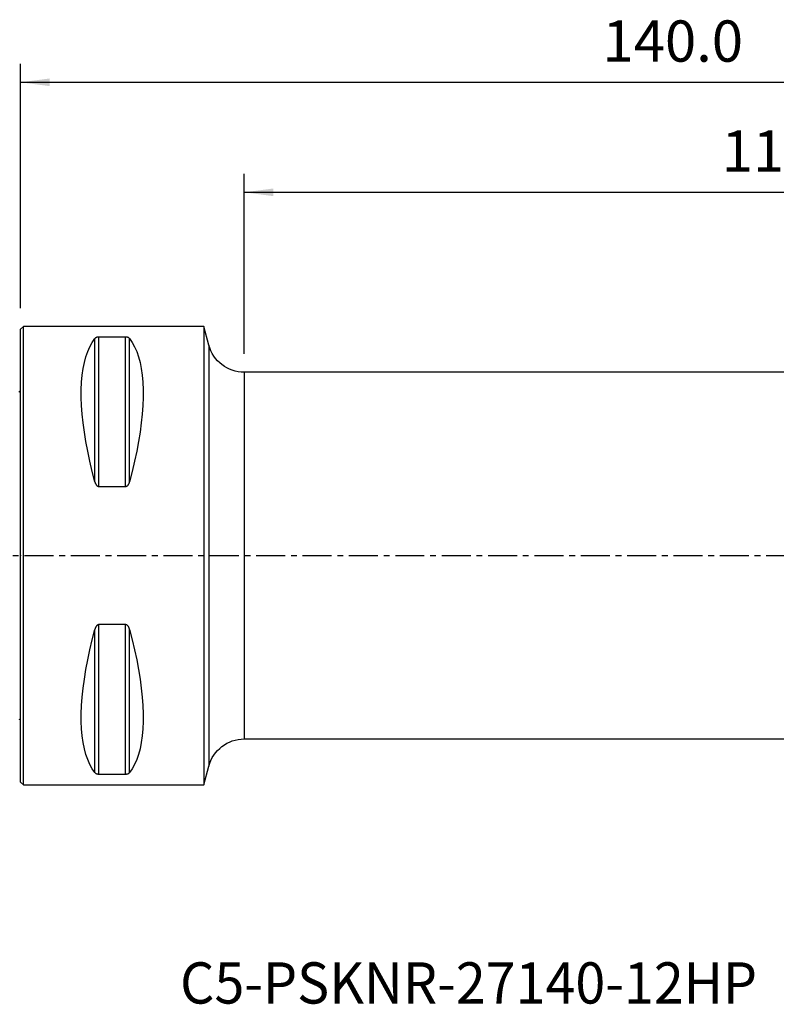
# Model space of a CAD drawing. Extents: x -47 to 193, y -49 to 58.
# Drawn here: x 0 to 82, y -49 to 58 of the extents above; entities that cross this region are included whole.
import ezdxf
from ezdxf.enums import TextEntityAlignment as Align

# ---------------------------------------------------------------- set-up
doc = ezdxf.new("R2010")
doc.units = 0
doc.header["$MEASUREMENT"] = 0
doc.linetypes.add('CENTER', pattern=[5.059896, 3.162435, -0.632487, 0.632487, -0.632487])
doc.layers.get('0').update_dxf_attribs({"linetype": 'CONTINUOUS'})
for name, color, linetype in [('1', 4, 'CONTINUOUS'), ('2L', 7, 'CONTINUOUS'), ('SK1', 4, 'CONTINUOUS'), ('SK4', 2, 'CENTER'), ('SK6', 5, 'CONTINUOUS')]:
    doc.layers.add(name, color=color, linetype=linetype)
doc.styles.add('SANDVIK_STYLE', font='simplex.shx', dxfattribs={"height": 3})
doc.styles.get("Standard").update_dxf_attribs({"font": 'simplex.shx'})
doc.dimstyles.new('SANDVIK_DIM', dxfattribs={"dimscale": 0, "dimtxt": 4.5, "dimasz": 4.57, "dimexe": 5, "dimexo": 0, "dimgap": 2.3, "dimtad": 1, "dimdsep": 46, "dimtxsty": 'SANDVIK_STYLE', "dimcen": 0.09, "dimclrd": 256, "dimclre": 256, "dimclrt": 256, "dimadec": 0, "dimazin": 0, "dimtfac": 1, "dimtofl": 0, "dimtmove": 2, "dimatfit": 3, "dimfxl": 1, "dimtolj": 1, "dimtzin": 0, "dimarcsym": 0})

# ---------------------------------------------------------------- blocks, each defined once
blk = doc.blocks.new('*D3')
for p, q in [((0, 27), (0, 53.625)), ((140, 28.875), (140, 53.625)), ((0, 51.625), (140, 51.625))]:
    blk.add_line(p, q)
for points in [[(0, 51.625), (3.175, 52.042997), (3.175, 51.207003)], [(140, 51.625), (136.825, 51.207003), (136.825, 52.042997)]]:
    blk.add_solid(points)
blk.add_text('140.0', height=4.5).set_placement((63.510526, 53.875))
blk = doc.blocks.new('*D4')
for p, q in [((24.409054, 22), (24.409054, 41.625)), ((140, 28.875), (140, 41.625)), ((24.409054, 39.625), (140, 39.625))]:
    blk.add_line(p, q)
for points in [[(24.409054, 39.625), (27.584054, 40.042997), (27.584054, 39.207003)], [(140, 39.625), (136.825, 39.207003), (136.825, 40.042997)]]:
    blk.add_solid(points)
blk.add_text('115.6', height=4.5).set_placement((76.514395, 41.875))

msp = doc.modelspace()

# ---------------------------------------------------------------- linework, layer by layer
at = {"layer": '1'}
for p, q in [((0.3, 25), (0, 24.7)), ((20, 25), (0.3, 25)), ((0.3, -25), (0.3, 25)), ((20.545351, 22.964724), (20, 25)), ((20, 25), (20, -25)), ((0, -24.7), (0, 24.7)), ((8.105662, 8.055848), (8.105662, 23.666502)), ((11.461325, 23.83913), (8.538675, 23.83913)), ((8.538675, 7.529667), (8.538675, 23.83913)), ((11.461325, 7.529667), (11.461325, 23.83913)), ((11.894338, 8.055848), (11.894338, 23.666502)), ((20.545351, 22.964724), (20.545351, -22.964724)), ((113.0378, 20), (24.409054, 20)), ((24.409054, 20), (24.409054, -20)), ((8.538675, 7.529667), (11.461325, 7.529667)), ((8.105662, -23.666502), (8.105662, -8.055848)), ((11.461325, -7.529667), (8.538675, -7.529667)), ((8.538675, -23.83913), (8.538675, -7.529667)), ((11.461325, -23.83913), (11.461325, -7.529667)), ((11.894338, -23.666502), (11.894338, -8.055848)), ((24.409054, -20), (105.637745, -20)), ((20, -25), (20.545351, -22.964724)), ((0, -24.7), (0.3, -25)), ((8.538675, -23.83913), (11.461325, -23.83913)), ((0.3, -25), (20, -25))]:
    msp.add_line(p, q, dxfattribs=at)
for points in [[(8.105662, 8.055848, 0), (7.813999, 9.185332, 0), (7.553016, 10.293534, 0), (7.323317, 11.377889, 0), (7.125434, 12.435883, 0), (6.959827, 13.465065, 0), (6.826878, 14.463052, 0), (6.726896, 15.42753, 0), (6.660112, 16.356266, 0), (6.626682, 17.247108, 0), (6.626682, 18.097991, 0), (6.660112, 18.906945, 0), (6.726896, 19.672095, 0), (6.826878, 20.391668, 0), (6.959827, 21.063998, 0), (7.125434, 21.687527, 0), (7.323317, 22.26081, 0), (7.553016, 22.782519, 0), (7.813999, 23.251445, 0), (8.105662, 23.666502, 0)], [(8.538675, 23.83913, 0), (8.499215, 23.838098, 0), (8.46078, 23.835138, 0), (8.424423, 23.830461, 0), (8.39028, 23.824342, 0), (8.358772, 23.817105, 0), (8.329768, 23.808976, 0), (8.302981, 23.800089, 0), (8.278307, 23.7906, 0), (8.255655, 23.780671, 0), (8.234807, 23.770405, 0), (8.215498, 23.759791, 0), (8.197639, 23.748868, 0), (8.18114, 23.737672, 0), (8.165912, 23.726242, 0), (8.151866, 23.714615, 0), (8.138913, 23.70283, 0), (8.126947, 23.690903, 0), (8.115853, 23.67877, 0), (8.105662, 23.666502, 0)], [(11.894338, 23.666502, 0), (11.884234, 23.678699, 0), (11.873243, 23.690792, 0), (11.861294, 23.702752, 0), (11.848314, 23.714554, 0), (11.83423, 23.726171, 0), (11.818971, 23.737576, 0), (11.802466, 23.748742, 0), (11.784641, 23.759644, 0), (11.765385, 23.770273, 0), (11.744409, 23.780647, 0), (11.721648, 23.79062, 0), (11.69697, 23.800095, 0), (11.670268, 23.808954, 0), (11.641192, 23.817111, 0), (11.609743, 23.824342, 0), (11.575894, 23.830417, 0), (11.539394, 23.835111, 0), (11.50106, 23.838097, 0), (11.461325, 23.83913, 0)], [(11.894338, 23.666502, 0), (12.186001, 23.251445, 0), (12.446984, 22.782519, 0), (12.676683, 22.26081, 0), (12.874566, 21.687527, 0), (13.040173, 21.063998, 0), (13.173122, 20.391668, 0), (13.273104, 19.672095, 0), (13.339888, 18.906945, 0), (13.373318, 18.097991, 0), (13.373318, 17.247108, 0), (13.339888, 16.356266, 0), (13.273104, 15.42753, 0), (13.173122, 14.463052, 0), (13.040173, 13.465065, 0), (12.874566, 12.435883, 0), (12.676683, 11.377889, 0), (12.446984, 10.293534, 0), (12.186001, 9.185332, 0), (11.894338, 8.055848, 0)], [(8.105662, 8.055848, 0), (8.115766, 8.019921, 0), (8.126757, 7.984122, 0), (8.138706, 7.948536, 0), (8.151686, 7.913251, 0), (8.16577, 7.878353, 0), (8.181029, 7.843928, 0), (8.197534, 7.810063, 0), (8.215359, 7.776843, 0), (8.234615, 7.744296, 0), (8.255591, 7.712381, 0), (8.278352, 7.68156, 0), (8.30303, 7.652155, 0), (8.329732, 7.624545, 0), (8.358808, 7.599024, 0), (8.390257, 7.576325, 0), (8.424106, 7.557197, 0), (8.460606, 7.542378, 0), (8.49894, 7.532936, 0), (8.538675, 7.529667, 0)], [(11.461325, 7.529667, 0), (11.500785, 7.532935, 0), (11.53922, 7.542294, 0), (11.575577, 7.557057, 0), (11.60972, 7.576326, 0), (11.641228, 7.599047, 0), (11.670232, 7.624474, 0), (11.697019, 7.652168, 0), (11.721693, 7.681621, 0), (11.744345, 7.712309, 0), (11.765193, 7.743886, 0), (11.784502, 7.776381, 0), (11.802361, 7.809671, 0), (11.81886, 7.843632, 0), (11.834088, 7.878143, 0), (11.848134, 7.91308, 0), (11.861087, 7.948321, 0), (11.873053, 7.983803, 0), (11.884147, 8.019715, 0), (11.894338, 8.055848, 0)], [(8.105662, -23.666502, 0), (7.813999, -23.251445, 0), (7.553016, -22.782519, 0), (7.323317, -22.26081, 0), (7.125434, -21.687527, 0), (6.959827, -21.063998, 0), (6.826878, -20.391668, 0), (6.726896, -19.672095, 0), (6.660112, -18.906945, 0), (6.626682, -18.097991, 0), (6.626682, -17.247108, 0), (6.660112, -16.356266, 0), (6.726896, -15.42753, 0), (6.826878, -14.463052, 0), (6.959827, -13.465065, 0), (7.125434, -12.435883, 0), (7.323317, -11.377889, 0), (7.553016, -10.293534, 0), (7.813999, -9.185332, 0), (8.105662, -8.055848, 0)], [(8.538675, -7.529667, 0), (8.499215, -7.532935, 0), (8.46078, -7.542294, 0), (8.424423, -7.557057, 0), (8.39028, -7.576326, 0), (8.358772, -7.599047, 0), (8.329768, -7.624474, 0), (8.302981, -7.652168, 0), (8.278307, -7.681621, 0), (8.255655, -7.712309, 0), (8.234807, -7.743886, 0), (8.215498, -7.776381, 0), (8.197639, -7.809671, 0), (8.18114, -7.843632, 0), (8.165912, -7.878143, 0), (8.151866, -7.91308, 0), (8.138913, -7.948321, 0), (8.126947, -7.983803, 0), (8.115853, -8.019715, 0), (8.105662, -8.055848, 0)], [(11.894338, -8.055848, 0), (11.884234, -8.019921, 0), (11.873243, -7.984122, 0), (11.861294, -7.948536, 0), (11.848314, -7.913251, 0), (11.83423, -7.878353, 0), (11.818971, -7.843928, 0), (11.802466, -7.810063, 0), (11.784641, -7.776843, 0), (11.765385, -7.744296, 0), (11.744409, -7.712381, 0), (11.721648, -7.68156, 0), (11.69697, -7.652155, 0), (11.670268, -7.624545, 0), (11.641192, -7.599024, 0), (11.609743, -7.576325, 0), (11.575894, -7.557197, 0), (11.539394, -7.542378, 0), (11.50106, -7.532936, 0), (11.461325, -7.529667, 0)], [(11.894338, -8.055848, 0), (12.186001, -9.185332, 0), (12.446984, -10.293534, 0), (12.676683, -11.377889, 0), (12.874566, -12.435883, 0), (13.040173, -13.465065, 0), (13.173122, -14.463052, 0), (13.273104, -15.42753, 0), (13.339888, -16.356266, 0), (13.373318, -17.247108, 0), (13.373318, -18.097991, 0), (13.339888, -18.906945, 0), (13.273104, -19.672095, 0), (13.173122, -20.391668, 0), (13.040173, -21.063998, 0), (12.874566, -21.687527, 0), (12.676683, -22.26081, 0), (12.446984, -22.782519, 0), (12.186001, -23.251445, 0), (11.894338, -23.666502, 0)], [(8.105662, -23.666502, 0), (8.115766, -23.678699, 0), (8.126757, -23.690792, 0), (8.138706, -23.702752, 0), (8.151686, -23.714554, 0), (8.16577, -23.726171, 0), (8.181029, -23.737576, 0), (8.197534, -23.748742, 0), (8.215359, -23.759644, 0), (8.234615, -23.770273, 0), (8.255591, -23.780647, 0), (8.278352, -23.79062, 0), (8.30303, -23.800095, 0), (8.329732, -23.808954, 0), (8.358808, -23.817111, 0), (8.390257, -23.824342, 0), (8.424106, -23.830417, 0), (8.460606, -23.835111, 0), (8.49894, -23.838097, 0), (8.538675, -23.83913, 0)], [(11.461325, -23.83913, 0), (11.500785, -23.838098, 0), (11.53922, -23.835138, 0), (11.575577, -23.830461, 0), (11.60972, -23.824342, 0), (11.641228, -23.817105, 0), (11.670232, -23.808976, 0), (11.697019, -23.800089, 0), (11.721693, -23.7906, 0), (11.744345, -23.780671, 0), (11.765193, -23.770405, 0), (11.784502, -23.759791, 0), (11.802361, -23.748868, 0), (11.81886, -23.737672, 0), (11.834088, -23.726242, 0), (11.848134, -23.714615, 0), (11.861087, -23.70283, 0), (11.873053, -23.690903, 0), (11.884147, -23.67877, 0), (11.894338, -23.666502, 0)]]:
    msp.add_polyline3d(points, dxfattribs=at)
at = {"layer": '1', "extrusion": (0, 0, -1)}
for centre, start, end in [((-24.409054, 24), 270, 345), ((-24.409054, -24), 15, 90)]:
    msp.add_arc(centre, 4, start, end, dxfattribs=at)
at = {"layer": '1'}
msp.add_point((0, 0), dxfattribs=at)
at = {"layer": 'SK1', "extrusion": (0, 0, -1)}
for centre, start, end in [((0.6, 18.75), 233.130102, 246.421822), ((0.6, -18.75), 113.578178, 126.869898)]:
    msp.add_arc(centre, 1, start, end, dxfattribs=at)
at = {"layer": 'SK4'}
msp.add_line((-35, 0), (146.633862, 0), dxfattribs=at)

# ---------------------------------------------------------------- texts
at = {"layer": 'SK6', "style": 'SANDVIK_STYLE', "width": 0.749577}
msp.add_text('C5-PSKNR-27140-12HP', height=4.5, dxfattribs=at).set_placement((17.404933, -48.867083), (80.369406, -48.867083), align=Align.FIT)

# ---------------------------------------------------------------- dimensions: what is measured, and where the dimension line sits
at = {"layer": '2L'}
for base, p1, text, picture, middle in [((140, 51.625), (0, 27), '140.0', '*D3', (63.510526, 53.875)), ((140, 39.625), (24.409054, 22), '115.6', '*D4', (76.514395, 41.875))]:
    dim = msp.add_linear_dim(base=base, p1=p1, p2=(140, 28.875), text=text, dimstyle='SANDVIK_DIM', dxfattribs=at)
    dim.commit()
    dim.dimension.update_dxf_attribs({"geometry": picture, "text_midpoint": middle})

doc.saveas('drawing.dxf')
